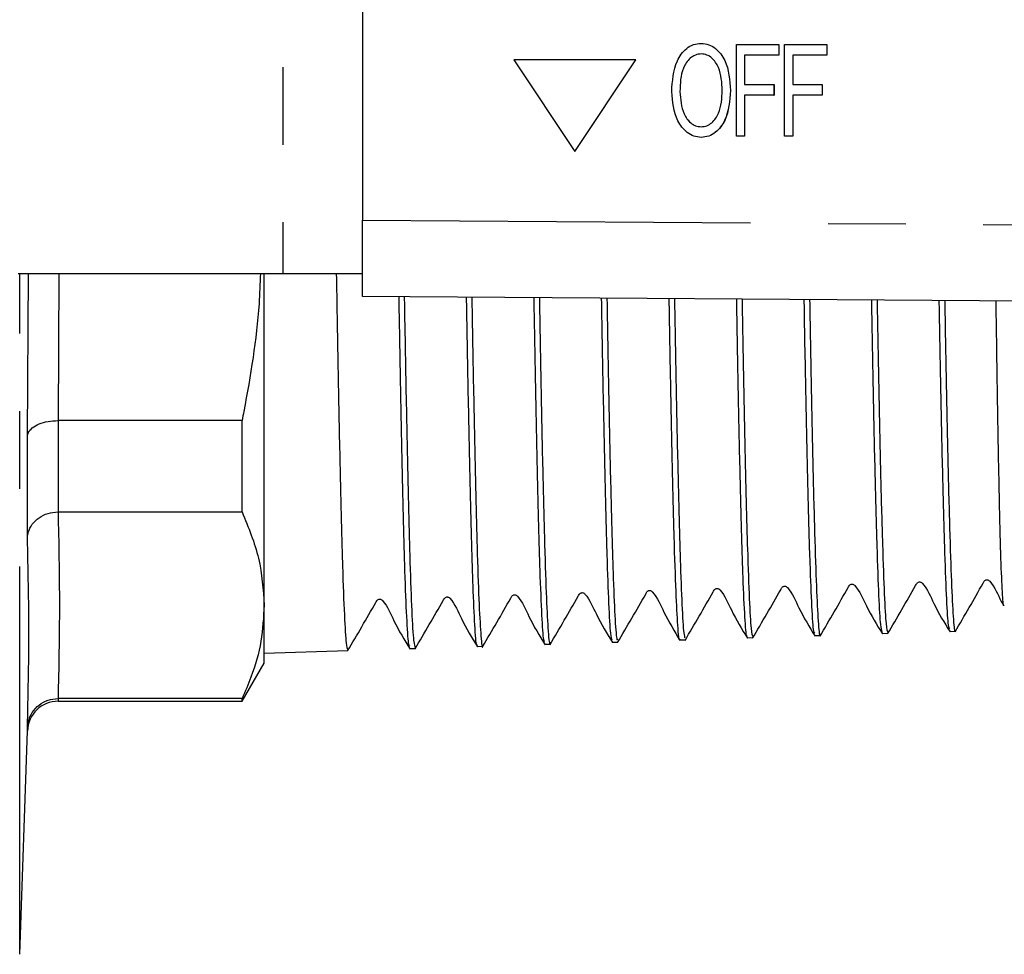
# Model space of a CAD drawing. Extents: x 150 to 256, y 93 to 251.
# Drawn here: x 196 to 212, y 94 to 109 of the extents above; entities that cross this region are included whole.
import ezdxf

# ---------------------------------------------------------------- set-up
doc = ezdxf.new("R2010")
doc.units = 0
doc.linetypes.add('PHANTOM', pattern=[12.7, 6.35, -1.27, 1.27, -1.27, 1.27, -1.27])
doc.layers.get('0').update_dxf_attribs({"linetype": 'CONTINUOUS'})

msp = doc.modelspace()

# ---------------------------------------------------------------- linework, layer by layer
at = {"color": 8, "linetype": 'PHANTOM'}
for p, q in [((200.162, 115.69), (200.162, 104.69)), ((207.487, 107.688), (207.487, 107.688)), ((201.463, 105.565), (254.95, 105.2)), ((195.856, 104.144), (195.856, 104.69)), ((195.984, 102.032), (195.999, 104.69)), ((196.498, 104.69), (196.484, 102.284)), ((195.856, 93.548), (195.856, 104.144)), ((196.484, 102.284), (196.484, 100.789)), ((196.484, 97.734), (196.484, 97.69)), ((195.984, 97.207), (195.984, 97.26))]:
    msp.add_line(p, q, dxfattribs=at)
at = {"color": 7, "linetype": 'CONTINUOUS'}
for p, q in [((201.463, 114.815), (201.463, 105.565)), ((207.007, 108.459), (207.007, 108.459)), ((207.583, 106.94), (207.583, 108.44)), ((207.583, 108.44), (208.275, 108.44)), ((208.275, 108.44), (208.275, 108.267)), ((208.275, 108.44), (208.276, 108.44)), ((208.276, 108.44), (208.276, 108.267)), ((208.372, 106.94), (208.372, 108.44)), ((208.372, 108.44), (209.064, 108.44)), ((209.064, 108.44), (209.064, 108.267)), ((209.064, 108.44), (209.064, 108.267)), ((209.064, 108.44), (209.064, 108.44)), ((207.718, 108.267), (207.718, 107.786)), ((208.275, 108.267), (207.718, 108.267)), ((207.718, 108.267), (207.718, 107.786)), ((208.275, 108.267), (208.276, 108.267)), ((208.506, 108.267), (208.506, 107.786)), ((209.064, 108.267), (208.506, 108.267)), ((208.506, 108.267), (208.506, 107.786)), ((209.064, 108.267), (209.064, 108.267)), ((203.94, 108.19), (204.939, 106.69)), ((205.939, 108.19), (203.94, 108.19)), ((204.939, 106.69), (205.939, 108.19)), ((204.94, 106.69), (205.94, 108.19)), ((205.939, 108.19), (205.94, 108.19)), ((207.718, 107.786), (208.198, 107.786)), ((208.198, 107.786), (208.198, 107.613)), ((208.198, 107.786), (208.199, 107.786)), ((208.199, 107.786), (208.199, 107.613)), ((208.506, 107.786), (208.987, 107.786)), ((208.987, 107.786), (208.987, 107.613)), ((208.987, 107.786), (208.987, 107.613)), ((208.987, 107.786), (208.987, 107.786)), ((206.66, 107.668), (206.66, 107.668)), ((207.718, 107.613), (207.718, 106.94)), ((208.198, 107.613), (207.718, 107.613)), ((207.718, 107.613), (207.718, 106.94)), ((208.198, 107.613), (208.199, 107.613)), ((208.506, 107.613), (208.506, 106.94)), ((208.987, 107.613), (208.506, 107.613)), ((208.506, 107.613), (208.506, 106.94)), ((208.987, 107.613), (208.987, 107.613)), ((207.006, 106.921), (207.006, 106.921)), ((207.718, 106.94), (207.583, 106.94)), ((207.718, 106.94), (207.718, 106.94)), ((208.506, 106.94), (208.372, 106.94)), ((208.506, 106.94), (208.506, 106.94)), ((204.939, 106.69), (204.94, 106.69)), ((201.463, 104.315), (201.463, 105.565)), ((195.832, 104.69), (200.162, 104.69)), ((199.856, 99.261), (199.856, 104.69)), ((200.162, 104.69), (201.463, 104.69)), ((254.952, 103.95), (201.463, 104.315)), ((196.484, 102.284), (196.484, 102.284)), ((199.495, 102.284), (196.484, 102.284)), ((199.495, 100.789), (199.495, 102.284)), ((195.984, 100.37), (195.984, 102.032)), ((196.484, 100.789), (199.495, 100.789)), ((196.484, 100.789), (196.484, 100.789)), ((199.856, 98.315), (199.856, 99.261)), ((208.87, 98.764), (208.957, 98.766)), ((209.973, 98.799), (210.061, 98.802)), ((211.078, 98.834), (211.167, 98.837)), ((204.452, 98.622), (204.538, 98.625)), ((205.556, 98.658), (205.643, 98.66)), ((206.661, 98.693), (206.748, 98.696)), ((207.766, 98.728), (207.852, 98.731)), ((199.856, 98.475), (201.224, 98.519)), ((202.243, 98.552), (202.328, 98.554)), ((203.348, 98.587), (203.432, 98.59)), ((199.495, 97.69), (199.856, 98.315)), ((196.484, 97.734), (196.484, 97.734)), ((199.495, 97.734), (196.484, 97.734)), ((196.484, 97.69), (199.495, 97.69)), ((199.495, 97.69), (199.495, 97.734)), ((195.856, 93.548), (195.984, 97.207))]:
    msp.add_line(p, q, dxfattribs=at)
msp.add_arc((196.484, 97.19), 0.5, 90, 178, dxfattribs=at)
for points, knots in [([(206.525, 107.67), (206.536, 107.843), (206.551, 108.103), (206.728, 108.358), (206.878, 108.448), (206.964, 108.455), (207.007, 108.459)], [0, 0, 0, 0, 0.499592, 0.749355, 0.874651, 1, 1, 1, 1]), ([(207.007, 108.459), (207.049, 108.455), (207.133, 108.447), (207.28, 108.359), (207.457, 108.113), (207.475, 107.858), (207.487, 107.688)], [0, 0, 0, 0, 0.125289, 0.250674, 0.500335, 1, 1, 1, 1]), ([(207.007, 108.459), (207.049, 108.455), (207.133, 108.447), (207.28, 108.359), (207.457, 108.113), (207.475, 107.858), (207.487, 107.688)], [0, 0, 0, 0, 0.125289, 0.250674, 0.500335, 1, 1, 1, 1]), ([(207.008, 108.286), (206.975, 108.283), (206.909, 108.275), (206.797, 108.201), (206.667, 108.002), (206.663, 107.802), (206.66, 107.668)], [0, 0, 0, 0, 0.125103, 0.250322, 0.499556, 1, 1, 1, 1]), ([(207.008, 108.286), (206.975, 108.283), (206.909, 108.275), (206.797, 108.201), (206.667, 108.002), (206.663, 107.802), (206.66, 107.668)], [0, 0, 0, 0, 0.125103, 0.250322, 0.499556, 1, 1, 1, 1]), ([(207.352, 107.689), (207.345, 107.818), (207.335, 108.011), (207.211, 108.203), (207.103, 108.276), (207.04, 108.283), (207.008, 108.286)], [0, 0, 0, 0, 0.500173, 0.749666, 0.874909, 1, 1, 1, 1]), ([(207.006, 106.921), (206.965, 106.925), (206.883, 106.932), (206.739, 107.017), (206.561, 107.255), (206.54, 107.504), (206.525, 107.67)], [0, 0, 0, 0, 0.125322, 0.250743, 0.500492, 1, 1, 1, 1]), ([(206.66, 107.668), (206.668, 107.543), (206.68, 107.355), (206.806, 107.171), (206.912, 107.103), (206.975, 107.097), (207.006, 107.094)], [0, 0, 0, 0, 0.4995447, 0.7494195, 0.8747375, 1, 1, 1, 1]), ([(206.66, 107.668), (206.668, 107.543), (206.68, 107.355), (206.806, 107.171), (206.913, 107.103), (206.975, 107.097), (207.006, 107.094)], [0, 0, 0, 0, 0.499545, 0.749419, 0.874738, 1, 1, 1, 1]), ([(207.006, 107.094), (207.038, 107.097), (207.101, 107.103), (207.21, 107.175), (207.336, 107.367), (207.346, 107.56), (207.352, 107.689)], [0, 0, 0, 0, 0.125169, 0.250387, 0.500125, 1, 1, 1, 1]), ([(207.487, 107.688), (207.475, 107.518), (207.458, 107.264), (207.279, 107.02), (207.132, 106.934), (207.048, 106.925), (207.006, 106.921)], [0, 0, 0, 0, 0.499745, 0.749186, 0.87467, 1, 1, 1, 1]), ([(207.487, 107.688), (207.475, 107.518), (207.457, 107.264), (207.278, 107.02), (207.132, 106.934), (207.048, 106.925), (207.006, 106.921)], [0, 0, 0, 0, 0.499745, 0.749186, 0.87467, 1, 1, 1, 1]), ([(199.795, 104.69), (199.789, 104.527), (199.76, 103.77), (199.624, 102.969), (199.505, 102.335), (199.495, 102.284)], [0, 0, 0, 0, 0.202343, 0.936526, 1, 1, 1, 1]), ([(201.037, 104.69), (201.041, 104.451), (201.055, 103.627), (201.079, 102.34), (201.108, 100.961), (201.138, 99.849), (201.168, 99.063), (201.196, 98.59), (201.214, 98.557), (201.223, 98.541)], [0, 0, 0, 0, 0.0643996, 0.2220264, 0.3842244, 0.5418501, 0.7040482, 0.8616484, 1, 1, 1, 1]), ([(202.238, 98.593), (202.232, 98.599), (202.216, 98.615), (202.19, 99.027), (202.16, 99.779), (202.131, 100.846), (202.101, 102.207), (202.079, 103.396), (202.066, 104.151), (202.063, 104.311)], [0, 0, 0, 0, 0.1044317, 0.2762033, 0.4431621, 0.6149612, 0.7819486, 0.9537774, 1, 1, 1, 1]), ([(202.149, 104.31), (202.149, 104.269), (202.161, 103.581), (202.182, 102.469), (202.212, 101.035), (202.241, 99.927), (202.271, 99.12), (202.3, 98.633), (202.319, 98.589), (202.328, 98.568)], [0, 0, 0, 0, 0.011345, 0.188119, 0.351665, 0.519956, 0.683474, 0.851737, 1, 1, 1, 1]), ([(203.342, 98.624), (203.339, 98.619), (203.326, 98.596), (203.304, 98.898), (203.274, 99.538), (203.245, 100.511), (203.215, 101.782), (203.19, 103.066), (203.174, 103.976), (203.168, 104.303)], [0, 0, 0, 0, 0.045568, 0.218929, 0.387431, 0.560819, 0.729344, 0.902755, 1, 1, 1, 1]), ([(203.254, 104.303), (203.254, 104.3), (203.264, 103.683), (203.284, 102.627), (203.314, 101.193), (203.343, 100.063), (203.373, 99.21), (203.403, 98.733), (203.422, 98.533), (203.432, 98.591), (203.432, 98.591)], [0, 0, 0, 0, 0.000776, 0.169407, 0.333284, 0.501915, 0.665763, 0.834364, 0.998187, 1, 1, 1, 1]), ([(204.447, 98.668), (204.442, 98.67), (204.426, 98.674), (204.401, 99.062), (204.371, 99.783), (204.341, 100.834), (204.312, 102.162), (204.289, 103.342), (204.276, 104.111), (204.273, 104.296)], [0, 0, 0, 0, 0.097225, 0.265159, 0.437962, 0.605925, 0.778757, 0.946748, 1, 1, 1, 1]), ([(204.359, 104.295), (204.367, 103.872), (204.384, 102.869), (204.411, 101.546), (204.441, 100.331), (204.471, 99.42), (204.5, 98.848), (204.522, 98.597), (204.535, 98.646), (204.537, 98.655)], [0, 0, 0, 0, 0.123808, 0.293159, 0.457714, 0.627042, 0.791571, 0.960872, 1, 1, 1, 1]), ([(205.55, 98.691), (205.543, 98.713), (205.525, 98.764), (205.498, 99.243), (205.468, 100.053), (205.439, 101.162), (205.409, 102.568), (205.389, 103.631), (205.378, 104.263), (205.378, 104.288)], [0, 0, 0, 0, 0.131465, 0.305661, 0.474978, 0.649204, 0.818547, 0.9928, 1, 1, 1, 1]), ([(205.465, 104.288), (205.47, 103.998), (205.484, 103.134), (205.509, 101.895), (205.539, 100.627), (205.568, 99.639), (205.598, 98.989), (205.623, 98.667), (205.637, 98.695), (205.642, 98.704)], [0, 0, 0, 0, 0.083553, 0.248638, 0.418511, 0.58357, 0.753417, 0.918453, 1, 1, 1, 1]), ([(206.656, 98.704), (206.655, 98.702), (206.645, 98.661), (206.625, 98.898), (206.595, 99.441), (206.565, 100.332), (206.536, 101.523), (206.508, 102.84), (206.491, 103.847), (206.483, 104.281)], [0, 0, 0, 0, 0.0084304, 0.182301, 0.3512988, 0.525196, 0.6942173, 0.8681385, 1, 1, 1, 1]), ([(206.57, 104.28), (206.572, 104.141), (206.585, 103.404), (206.607, 102.268), (206.637, 100.926), (206.666, 99.882), (206.696, 99.146), (206.723, 98.74), (206.74, 98.732), (206.747, 98.729)], [0, 0, 0, 0, 0.03955, 0.209743, 0.375112, 0.545279, 0.710619, 0.880755, 1, 1, 1, 1]), ([(207.759, 98.768), (207.757, 98.763), (207.744, 98.739), (207.722, 99.039), (207.692, 99.665), (207.662, 100.636), (207.633, 101.884), (207.608, 103.115), (207.593, 103.978), (207.588, 104.273)], [0, 0, 0, 0, 0.048617, 0.219142, 0.394609, 0.565163, 0.740661, 0.911243, 1, 1, 1, 1]), ([(207.675, 104.273), (207.675, 104.269), (207.685, 103.679), (207.705, 102.642), (207.734, 101.25), (207.764, 100.133), (207.793, 99.327), (207.823, 98.82), (207.842, 98.766), (207.852, 98.739)], [0, 0, 0, 0, 0.0008984, 0.1664711, 0.3368467, 0.5023958, 0.6727475, 0.8382708, 1, 1, 1, 1]), ([(208.865, 98.807), (208.859, 98.809), (208.844, 98.815), (208.819, 99.196), (208.789, 99.915), (208.759, 100.945), (208.73, 102.271), (208.707, 103.396), (208.695, 104.127), (208.693, 104.266)], [0, 0, 0, 0, 0.095693, 0.27031, 0.440036, 0.614683, 0.784435, 0.959109, 1, 1, 1, 1]), ([(208.781, 104.265), (208.788, 103.849), (208.805, 102.879), (208.832, 101.584), (208.862, 100.408), (208.891, 99.513), (208.921, 98.971), (208.943, 98.734), (208.954, 98.785), (208.956, 98.794)], [0, 0, 0, 0, 0.124982, 0.291302, 0.462448, 0.628742, 0.79986, 0.96613, 1, 1, 1, 1]), ([(209.968, 98.834), (209.96, 98.856), (209.943, 98.905), (209.916, 99.382), (209.886, 100.173), (209.856, 101.286), (209.827, 102.636), (209.807, 103.724), (209.797, 104.258)], [0, 0, 0, 0, 0.13514, 0.306294, 0.482409, 0.653587, 0.829727, 1, 1, 1, 1]), ([(209.885, 104.258), (209.895, 103.742), (209.914, 102.671), (209.943, 101.33), (209.973, 100.208), (210.003, 99.404), (210.032, 98.893), (210.051, 98.836), (210.061, 98.808)], [0, 0, 0, 0, 0.159208, 0.330551, 0.497035, 0.668349, 0.834806, 1, 1, 1, 1]), ([(211.074, 98.876), (211.067, 98.884), (211.051, 98.904), (211.024, 99.322), (210.995, 100.062), (210.965, 101.121), (210.936, 102.455), (210.915, 103.527), (210.904, 104.176), (210.902, 104.251)], [0, 0, 0, 0, 0.114947, 0.285556, 0.461111, 0.631748, 0.807331, 0.977993, 1, 1, 1, 1]), ([(210.991, 104.25), (210.998, 103.866), (211.015, 102.93), (211.041, 101.665), (211.071, 100.489), (211.1, 99.594), (211.13, 99.048), (211.152, 98.807), (211.164, 98.857), (211.166, 98.867)], [0, 0, 0, 0, 0.116663, 0.283915, 0.456019, 0.623244, 0.79532, 0.962516, 1, 1, 1, 1]), ([(211.961, 99.264), (211.96, 99.26), (211.951, 99.234), (211.935, 99.443), (211.912, 99.973), (211.89, 100.833), (211.867, 101.967), (211.848, 103.12), (211.837, 103.948), (211.832, 104.244)], [0, 0, 0, 0, 0.029952, 0.202537, 0.380125, 0.552717, 0.730288, 0.903319, 1, 1, 1, 1]), ([(195.984, 102.032), (195.984, 102.033), (195.985, 102.051), (195.998, 102.097), (196.054, 102.167), (196.168, 102.232), (196.316, 102.276), (196.428, 102.281), (196.484, 102.284)], [0, 0, 0, 0, 0.0074885, 0.1294647, 0.3496268, 0.567256, 0.7836045, 1, 1, 1, 1]), ([(195.984, 100.37), (195.984, 100.372), (195.985, 100.4), (195.998, 100.476), (196.054, 100.592), (196.168, 100.7), (196.316, 100.774), (196.428, 100.784), (196.484, 100.789)], [0, 0, 0, 0, 0.007489, 0.129464, 0.349627, 0.567257, 0.783605, 1, 1, 1, 1]), ([(199.495, 100.789), (199.599, 100.537), (199.807, 100.03), (199.84, 99.518), (199.856, 99.261)], [0, 0, 0, 0, 0.498132, 1, 1, 1, 1]), ([(195.984, 97.26), (195.995, 97.779), (196.017, 98.816), (195.995, 99.852), (195.984, 100.37)], [0, 0, 0, 0, 0.5, 1, 1, 1, 1]), ([(207.849, 98.722), (208.004, 98.988), (208.165, 99.263), (208.32, 99.538), (208.331, 99.557), (208.346, 99.568), (208.365, 99.574), (208.385, 99.573), (208.404, 99.565), (208.501, 99.459), (208.619, 99.161), (208.778, 98.906), (208.871, 98.756)], [0, 0, 0, 0, 0.455723, 0.471173, 0.479221, 0.488318, 0.498211, 0.508353, 0.518105, 0.526972, 0.721534, 1, 1, 1, 1]), ([(208.952, 98.755), (209.108, 99.022), (209.268, 99.298), (209.423, 99.573), (209.435, 99.591), (209.449, 99.602), (209.468, 99.609), (209.489, 99.607), (209.507, 99.599), (209.604, 99.494), (209.723, 99.195), (209.881, 98.942), (209.974, 98.793)], [0, 0, 0, 0, 0.454443, 0.469885, 0.477928, 0.487017, 0.4969, 0.50703, 0.516773, 0.525635, 0.720407, 1, 1, 1, 1]), ([(210.058, 98.792), (210.213, 99.058), (210.373, 99.333), (210.528, 99.608), (210.54, 99.626), (210.554, 99.638), (210.573, 99.644), (210.594, 99.643), (210.612, 99.635), (210.709, 99.529), (210.828, 99.231), (210.986, 98.976), (211.08, 98.826)], [0, 0, 0, 0, 0.455744, 0.471194, 0.479241, 0.488338, 0.498231, 0.508372, 0.518124, 0.526991, 0.721544, 1, 1, 1, 1]), ([(211.161, 98.825), (211.316, 99.092), (211.477, 99.368), (211.631, 99.643), (211.643, 99.661), (211.657, 99.673), (211.676, 99.679), (211.697, 99.678), (211.715, 99.67), (211.812, 99.564), (211.867, 99.409), (211.942, 99.281), (211.955, 99.26)], [0, 0, 0, 0, 0.598058, 0.61838, 0.628964, 0.640926, 0.653932, 0.667266, 0.680088, 0.691751, 0.948074, 1, 1, 1, 1]), ([(203.431, 98.583), (203.586, 98.849), (203.748, 99.123), (203.903, 99.398), (203.915, 99.416), (203.93, 99.428), (203.949, 99.434), (203.969, 99.433), (203.987, 99.425), (204.084, 99.319), (204.202, 99.02), (204.36, 98.765), (204.453, 98.615)], [0, 0, 0, 0, 0.455751, 0.471201, 0.479249, 0.488348, 0.498243, 0.508387, 0.518141, 0.527009, 0.721568, 1, 1, 1, 1]), ([(204.534, 98.616), (204.69, 98.883), (204.851, 99.158), (205.007, 99.433), (205.018, 99.451), (205.033, 99.462), (205.052, 99.469), (205.072, 99.467), (205.09, 99.459), (205.187, 99.353), (205.306, 99.055), (205.463, 98.801), (205.556, 98.652)], [0, 0, 0, 0, 0.454345, 0.469786, 0.47783, 0.486917, 0.496799, 0.506928, 0.516669, 0.52553, 0.720326, 1, 1, 1, 1]), ([(205.64, 98.652), (205.795, 98.918), (205.956, 99.193), (206.112, 99.468), (206.123, 99.486), (206.138, 99.498), (206.157, 99.504), (206.177, 99.502), (206.195, 99.494), (206.292, 99.389), (206.411, 99.09), (206.569, 98.835), (206.662, 98.685)], [0, 0, 0, 0, 0.45578, 0.47123, 0.479279, 0.488377, 0.498272, 0.508415, 0.518167, 0.527035, 0.721584, 1, 1, 1, 1]), ([(206.743, 98.686), (206.899, 98.952), (207.06, 99.228), (207.215, 99.503), (207.226, 99.521), (207.241, 99.532), (207.26, 99.539), (207.28, 99.537), (207.299, 99.529), (207.396, 99.424), (207.514, 99.125), (207.672, 98.872), (207.765, 98.722)], [0, 0, 0, 0, 0.454382, 0.469823, 0.477866, 0.486954, 0.496836, 0.506966, 0.516709, 0.52557, 0.720356, 1, 1, 1, 1]), ([(199.856, 99.261), (199.845, 99.065), (199.824, 98.672), (199.68, 98.162), (199.546, 97.851), (199.495, 97.734)], [0, 0, 0, 0, 0.38323, 0.768334, 1, 1, 1, 1]), ([(201.222, 98.513), (201.378, 98.779), (201.539, 99.053), (201.695, 99.328), (201.707, 99.346), (201.721, 99.357), (201.74, 99.364), (201.761, 99.362), (201.779, 99.354), (201.876, 99.248), (201.993, 98.95), (202.151, 98.694), (202.244, 98.544)], [0, 0, 0, 0, 0.455797, 0.471248, 0.479296, 0.488396, 0.498292, 0.508437, 0.518191, 0.52706, 0.72161, 1, 1, 1, 1]), ([(202.325, 98.547), (202.481, 98.813), (202.643, 99.088), (202.798, 99.362), (202.81, 99.381), (202.825, 99.392), (202.844, 99.398), (202.864, 99.397), (202.882, 99.389), (202.979, 99.283), (203.097, 98.984), (203.255, 98.731), (203.347, 98.581)], [0, 0, 0, 0, 0.4543381, 0.4697795, 0.4778224, 0.4869097, 0.496791, 0.5069201, 0.5166618, 0.5255233, 0.7203211, 1, 1, 1, 1]), ([(195.984, 97.26), (195.984, 97.262), (195.985, 97.294), (195.998, 97.381), (196.054, 97.512), (196.168, 97.635), (196.316, 97.718), (196.428, 97.729), (196.484, 97.734)], [0, 0, 0, 0, 0.0074889, 0.1294645, 0.3496264, 0.5672564, 0.7836045, 1, 1, 1, 1])]:
    msp.add_open_spline(points, degree=3, knots=knots, dxfattribs=at)
at = {"color": 8, "linetype": 'PHANTOM'}
msp.add_open_spline([(196.484, 100.789), (196.495, 100.279), (196.516, 99.261), (196.495, 98.243), (196.484, 97.734)], degree=3, knots=[0, 0, 0, 0, 0.5, 1, 1, 1, 1], dxfattribs=at)

doc.saveas('drawing.dxf')
